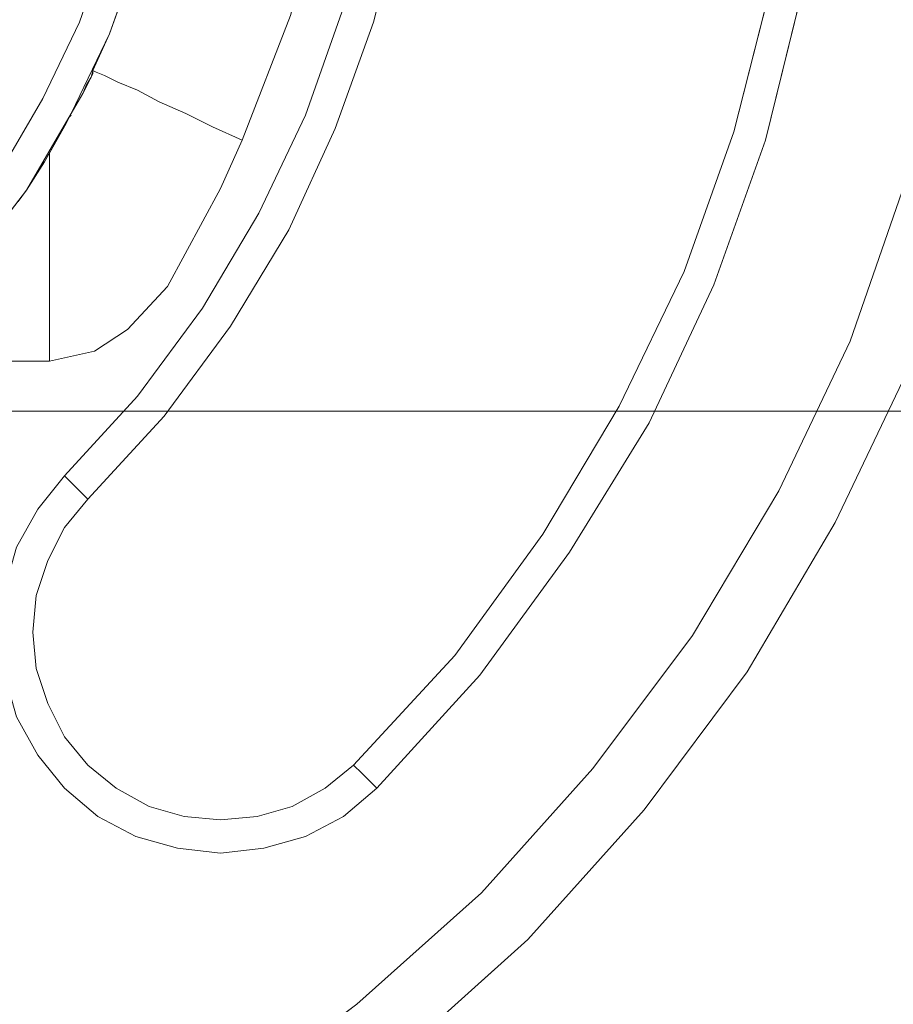
# Model space of a CAD drawing. Units: inches. Extents: x -4.1 to 13, y -11 to -0.1.
# Drawn here: x 6.7 to 7, y -8.5 to -8.1 of the extents above; entities that cross this region are included whole.
import ezdxf

# ---------------------------------------------------------------- set-up
doc = ezdxf.new("R2010")
doc.units = ezdxf.units.IN
doc.header["$MEASUREMENT"] = 0
doc.layers.add('Dimensions', color=7, linetype='Continuous', lineweight=0)
doc.layers.add('Drawing', color=7, linetype='Continuous', lineweight=0)

# ---------------------------------------------------------------- blocks, each defined once
blk = doc.blocks.new('Block_6')
at = {"layer": 'Drawing', "color": 18, "lineweight": 5, "true_color": 0x000000}
for p, q in [((6.80126, -8.10115), (6.79347, -8.13233)), ((6.80126, -8.10115), (6.79347, -8.13233)), ((6.69813, -8.13653), (6.70893, -8.10655)), ((6.93676, -8.11974), (6.92357, -8.1719)), ((6.92357, -8.1719), (6.93676, -8.11974)), ((6.94815, -8.12154), (6.93496, -8.1749)), ((6.93496, -8.1749), (6.94815, -8.12154)), ((6.7461, -8.1749), (6.76349, -8.12993)), ((6.76349, -8.12993), (6.7461, -8.1749)), ((6.78207, -8.12873), (6.76888, -8.16591)), ((6.78207, -8.12873), (6.76888, -8.16591)), ((6.79347, -8.13233), (6.77968, -8.1707)), ((6.79347, -8.13233), (6.77968, -8.1707)), ((6.68434, -8.16531), (6.69813, -8.13653)), ((6.69214, -8.14972), (6.69813, -8.13653)), ((6.69214, -8.14972), (6.69813, -8.13653)), ((6.68854, -8.15811), (6.69154, -8.15212)), ((6.68974, -8.15512), (6.69154, -8.15212)), ((6.69154, -8.15212), (6.69214, -8.14972)), ((6.69214, -8.15092), (6.69154, -8.15212)), ((6.69214, -8.14972), (6.69214, -8.15092)), ((6.69334, -8.15032), (6.69214, -8.14972)), ((6.69334, -8.15032), (6.69214, -8.14972)), ((6.69634, -8.15152), (6.69334, -8.15032)), ((6.69634, -8.15152), (6.69334, -8.15032)), ((6.70113, -8.15392), (6.69634, -8.15152)), ((6.70113, -8.15392), (6.69634, -8.15152)), ((6.68854, -8.15811), (6.68974, -8.15512)), ((6.70833, -8.15691), (6.70113, -8.15392)), ((6.70833, -8.15691), (6.70113, -8.15392)), ((6.70833, -8.15691), (6.71612, -8.16111)), ((6.71612, -8.16111), (6.70833, -8.15691)), ((6.71612, -8.16111), (6.72571, -8.16531)), ((6.72571, -8.16531), (6.71612, -8.16111)), ((6.66816, -8.19289), (6.68434, -8.16531)), ((6.68374, -8.16651), (6.68254, -8.16891)), ((6.68434, -8.16591), (6.68374, -8.16651)), ((6.72571, -8.16531), (6.73531, -8.1701)), ((6.73531, -8.1701), (6.72571, -8.16531)), ((6.76888, -8.16591), (6.7521, -8.20128)), ((6.76888, -8.16591), (6.7521, -8.20128)), ((6.68255, -8.16891), (6.67475, -8.1827)), ((6.67475, -8.1827), (6.68254, -8.16891)), ((6.67475, -8.1827), (6.68255, -8.16891)), ((6.68255, -8.16891), (6.67475, -8.1827)), ((6.68254, -8.16891), (6.67715, -8.1785)), ((6.73531, -8.1701), (6.7461, -8.1749)), ((6.7461, -8.1749), (6.73531, -8.1701)), ((6.77968, -8.1707), (6.76289, -8.20728)), ((6.76289, -8.20728), (6.77968, -8.1707)), ((6.90558, -8.22227), (6.92357, -8.1719)), ((6.90559, -8.22227), (6.92357, -8.1719)), ((6.7461, -8.1749), (6.73831, -8.19229)), ((6.73831, -8.19229), (6.7461, -8.1749)), ((6.93496, -8.1749), (6.91638, -8.22706)), ((6.91638, -8.22706), (6.93496, -8.1749)), ((6.67715, -8.1785), (6.67475, -8.1827)), ((6.67655, -8.1797), (6.67655, -8.18749)), ((6.67655, -8.18749), (6.67655, -8.1797)), ((6.67475, -8.18269), (6.66816, -8.19289)), ((6.67475, -8.18269), (6.66816, -8.19289)), ((6.67655, -8.18749), (6.67655, -8.20188)), ((6.67655, -8.20188), (6.67655, -8.18749)), ((6.98533, -8.19049), (6.96554, -8.24745)), ((6.64897, -8.21807), (6.66816, -8.19289)), ((6.66516, -8.19708), (6.66816, -8.19289)), ((6.66516, -8.19708), (6.66816, -8.19289)), ((6.73831, -8.19229), (6.71912, -8.22766)), ((6.71912, -8.22766), (6.73831, -8.19229)), ((6.67655, -8.20188), (6.67655, -8.21807)), ((6.67655, -8.21807), (6.67655, -8.20188)), ((6.7521, -8.20128), (6.73171, -8.23546)), ((6.7521, -8.20128), (6.73171, -8.23546)), ((6.76289, -8.20728), (6.7419, -8.24205)), ((6.7419, -8.24205), (6.76289, -8.20728)), ((6.67655, -8.21807), (6.67655, -8.23606)), ((6.67655, -8.23606), (6.67655, -8.21807)), ((6.8822, -8.27083), (6.90559, -8.22227)), ((6.8822, -8.27083), (6.90558, -8.22227)), ((6.91638, -8.22706), (6.89299, -8.27683)), ((6.89299, -8.27683), (6.91638, -8.22706)), ((6.71912, -8.22766), (6.70473, -8.24325)), ((6.71912, -8.22766), (6.70473, -8.24325)), ((6.67655, -8.23606), (6.67655, -8.25464)), ((6.67655, -8.25464), (6.67655, -8.23606)), ((6.73171, -8.23546), (6.70833, -8.26723)), ((6.73171, -8.23546), (6.70833, -8.26724)), ((6.70473, -8.24325), (6.69274, -8.25105)), ((6.70473, -8.24325), (6.69274, -8.25105)), ((6.7419, -8.24205), (6.71792, -8.27443)), ((6.7419, -8.24205), (6.71792, -8.27443)), ((6.96554, -8.24745), (6.93976, -8.30141)), ((6.69274, -8.25105), (6.67655, -8.25464)), ((6.69274, -8.25105), (6.67655, -8.25464)), ((6.61479, -8.25464), (6.67655, -8.25464)), ((6.67655, -8.25464), (6.61479, -8.25464)), ((6.96015, -8.3128), (6.98713, -8.25644)), ((6.70833, -8.26723), (6.68195, -8.29601)), ((6.70833, -8.26723), (6.68195, -8.29601)), ((6.85462, -8.317), (6.8822, -8.27083)), ((6.85462, -8.317), (6.8822, -8.27083)), ((6.71792, -8.27443), (6.69034, -8.30441)), ((6.71792, -8.27443), (6.69034, -8.30441)), ((6.86421, -8.32359), (6.89299, -8.27683)), ((6.89299, -8.27683), (6.86422, -8.32359)), ((6.68195, -8.29601), (6.67235, -8.30801)), ((6.68554, -8.29961), (6.68195, -8.29601)), ((6.68794, -8.30201), (6.68554, -8.29961)), ((6.68974, -8.30381), (6.68794, -8.30201)), ((6.93976, -8.30141), (6.90858, -8.35357)), ((6.68195, -8.3146), (6.69034, -8.30441)), ((6.69034, -8.30441), (6.68974, -8.30381)), ((6.67235, -8.30801), (6.66456, -8.3218)), ((6.67595, -8.32659), (6.68194, -8.3146)), ((6.92837, -8.36676), (6.96015, -8.3128)), ((6.85462, -8.317), (6.82284, -8.36077)), ((6.82284, -8.36077), (6.85462, -8.317)), ((6.67175, -8.33918), (6.67595, -8.32659)), ((6.86422, -8.32359), (6.83184, -8.36796)), ((6.83184, -8.36796), (6.86421, -8.32359)), ((6.67055, -8.35237), (6.67175, -8.33918)), ((6.67175, -8.36556), (6.67055, -8.35237)), ((6.90858, -8.35357), (6.87261, -8.40154)), ((6.82284, -8.36077), (6.78627, -8.40034)), ((6.78627, -8.40034), (6.82284, -8.36077)), ((6.67595, -8.37815), (6.67175, -8.36556)), ((6.79466, -8.40873), (6.83184, -8.36796)), ((6.83184, -8.36796), (6.79467, -8.40873)), ((6.8912, -8.41653), (6.92837, -8.36676)), ((6.67595, -8.37815), (6.68195, -8.39015)), ((6.66456, -8.38295), (6.67235, -8.39674)), ((6.68195, -8.39015), (6.69034, -8.40034)), ((6.67235, -8.39674), (6.68195, -8.40873)), ((6.69034, -8.40034), (6.70053, -8.40873)), ((6.78627, -8.40034), (6.77608, -8.40873)), ((6.78627, -8.40034), (6.77608, -8.40873)), ((6.78627, -8.40034), (6.78687, -8.40094)), ((6.78687, -8.40094), (6.78867, -8.40274)), ((6.87261, -8.40154), (6.83244, -8.44651)), ((6.78867, -8.40274), (6.79167, -8.40574)), ((6.79167, -8.40574), (6.79466, -8.40873)), ((6.68195, -8.40873), (6.69394, -8.41893)), ((6.71252, -8.41533), (6.70053, -8.40873)), ((6.76409, -8.41533), (6.77608, -8.40873)), ((6.79467, -8.40873), (6.78267, -8.41893)), ((6.72511, -8.41893), (6.71252, -8.41533)), ((6.7515, -8.41893), (6.76409, -8.41533)), ((6.69394, -8.41893), (6.70773, -8.42612)), ((6.72511, -8.41893), (6.7383, -8.42012)), ((6.7383, -8.42012), (6.7515, -8.41893)), ((6.78267, -8.41893), (6.76888, -8.42612)), ((6.84923, -8.46329), (6.8912, -8.41653)), ((6.70773, -8.42612), (6.72272, -8.43032)), ((6.76888, -8.42612), (6.75389, -8.43032)), ((6.73831, -8.43212), (6.72272, -8.43032)), ((6.75389, -8.43032), (6.73831, -8.43212)), ((6.83244, -8.44651), (6.78747, -8.48668)), ((6.80246, -8.50526), (6.84923, -8.46329)), ((6.78747, -8.48668), (6.73951, -8.52265))]:
    blk.add_line(p, q, dxfattribs=at)
for points in [[(6.93976, -7.72342), (6.96554, -7.77739), (6.98533, -7.83435), (7.00032, -7.8925), (7.00931, -7.95246), (7.01231, -8.01242), (7.00931, -8.07237), (7.00032, -8.13233), (6.98533, -8.19049), (6.96554, -8.24745), (6.93976, -8.30141), (6.90858, -8.35357), (6.87261, -8.40154), (6.83244, -8.44651), (6.78747, -8.48668), (6.7395, -8.52265)], [(6.70953, -7.98184), (6.71132, -8.01242), (6.70953, -8.043), (6.70533, -8.07357), (6.69753, -8.10295), (6.68734, -8.13233), (6.67415, -8.15991)], [(6.70953, -7.98184), (6.71132, -8.01242), (6.70953, -8.043), (6.70533, -8.07357), (6.69753, -8.10295), (6.68734, -8.13233), (6.67415, -8.15991)], [(6.80246, -8.50526), (6.84923, -8.46329), (6.8912, -8.41653), (6.92837, -8.36676), (6.96015, -8.3128), (6.98713, -8.25644)], [(6.27424, -8.3122), (6.30422, -8.323), (6.3348, -8.33079), (6.36657, -8.33559), (6.39835, -8.33679), (6.43013, -8.33559), (6.4619, -8.33079), (6.49248, -8.323), (6.52246, -8.3122), (6.55124, -8.29841), (6.57882, -8.28222), (6.604, -8.26304), (6.62799, -8.24205), (6.64897, -8.21807), (6.66816, -8.19289), (6.68434, -8.16531), (6.69813, -8.13653), (6.70893, -8.10655), (6.71672, -8.07597), (6.72152, -8.0442), (6.72272, -8.01242)], [(6.33839, -8.62338), (6.39835, -8.62638), (6.45831, -8.62338), (6.51826, -8.61439), (6.57642, -8.5994), (6.63338, -8.57961), (6.68734, -8.55383), (6.7395, -8.52265), (6.78747, -8.48668), (6.83244, -8.44651), (6.87261, -8.40154), (6.90858, -8.35357), (6.93976, -8.30141), (6.96554, -8.24745), (6.98533, -8.19049), (7.00032, -8.13233), (7.00931, -8.07237), (7.01231, -8.01242)], [(6.33839, -8.62338), (6.39835, -8.62638), (6.45831, -8.62338), (6.51826, -8.61439), (6.57642, -8.5994), (6.63338, -8.57961), (6.68734, -8.55383), (6.7395, -8.52265), (6.78747, -8.48668), (6.83244, -8.44651), (6.87261, -8.40154), (6.90858, -8.35357), (6.93976, -8.30141), (6.96554, -8.24745), (6.98533, -8.19049), (7.00032, -8.13233), (7.00931, -8.07237), (7.01231, -8.01242)], [(6.72212, -8.01242), (6.71972, -8.01242), (6.71552, -8.01242), (6.71132, -8.01242), (6.70953, -8.043), (6.70533, -8.07357), (6.69753, -8.10295), (6.68734, -8.13233), (6.67415, -8.15991), (6.65856, -8.18629), (6.63998, -8.21088), (6.61959, -8.23366)], [(6.72212, -8.01242), (6.71972, -8.01242), (6.71552, -8.01242), (6.71132, -8.01242), (6.70953, -8.043), (6.70533, -8.07357), (6.69753, -8.10295), (6.68734, -8.13233), (6.67415, -8.15991), (6.65856, -8.18629), (6.63998, -8.21088), (6.61959, -8.23366)], [(6.77668, -8.07058), (6.77548, -8.08317), (6.76349, -8.12993), (6.7461, -8.1749), (6.73531, -8.1701), (6.72571, -8.16531), (6.71612, -8.16111), (6.70833, -8.15691), (6.70113, -8.15392), (6.69634, -8.15152), (6.69334, -8.15032), (6.69214, -8.14972)], [(6.71912, -8.22766), (6.73831, -8.19229), (6.7461, -8.1749), (6.76349, -8.12993), (6.77548, -8.08317), (6.77668, -8.07058)], [(6.79167, -8.09156), (6.78207, -8.12873), (6.76888, -8.16591), (6.7521, -8.20128), (6.73171, -8.23546), (6.70833, -8.26723), (6.68195, -8.29601)], [(6.79167, -8.09156), (6.78207, -8.12873), (6.76888, -8.16591), (6.7521, -8.20128), (6.73171, -8.23546), (6.70833, -8.26723), (6.68195, -8.29601)], [(6.80126, -8.10115), (6.79347, -8.13233), (6.77968, -8.1707), (6.76289, -8.20728), (6.7419, -8.24205), (6.71792, -8.27443), (6.69034, -8.30441), (6.68974, -8.30381), (6.68794, -8.30201), (6.68554, -8.29961), (6.68195, -8.29601)], [(6.80126, -8.10115), (6.79347, -8.13233), (6.77968, -8.1707)], [(6.70893, -8.10655), (6.69813, -8.13653), (6.68434, -8.16531)], [(6.70893, -8.10655), (6.69813, -8.13653), (6.68434, -8.16531)], [(6.95055, -8.10655), (6.94815, -8.12154), (6.93496, -8.1749), (6.91638, -8.22706), (6.89299, -8.27683), (6.86421, -8.32359), (6.83184, -8.36796)], [(6.78627, -8.40034), (6.82284, -8.36077), (6.85462, -8.317), (6.8822, -8.27083), (6.90559, -8.22227), (6.92357, -8.1719), (6.93676, -8.11974), (6.93736, -8.11494)], [(6.93736, -8.11494), (6.93676, -8.11974), (6.92357, -8.1719)], [(6.78627, -8.40034), (6.78687, -8.40094), (6.78867, -8.40274), (6.79167, -8.40574), (6.79467, -8.40873), (6.83184, -8.36796), (6.86422, -8.32359), (6.89299, -8.27683), (6.91638, -8.22706), (6.93496, -8.1749), (6.94815, -8.12154)], [(6.68854, -8.15811), (6.69154, -8.15212), (6.69214, -8.14972)], [(6.68854, -8.15811), (6.68974, -8.15512), (6.69154, -8.15212)], [(6.69214, -8.14972), (6.69214, -8.15092), (6.69154, -8.15212)], [(6.70833, -8.15691), (6.70113, -8.15392), (6.69634, -8.15152), (6.69334, -8.15032), (6.69214, -8.14972)], [(6.57222, -8.27263), (6.59681, -8.25404), (6.61959, -8.23366), (6.63998, -8.21088), (6.65856, -8.18629), (6.67415, -8.15991)], [(6.57222, -8.27263), (6.59681, -8.25404), (6.61959, -8.23366), (6.63998, -8.21088), (6.65856, -8.18629), (6.67415, -8.15991)], [(6.68854, -8.15811), (6.68434, -8.16531), (6.68254, -8.16891)], [(6.68854, -8.15811), (6.68434, -8.16531), (6.68255, -8.16891)], [(6.70833, -8.15691), (6.71612, -8.16111), (6.72571, -8.16531)], [(6.68434, -8.16531), (6.66816, -8.19289), (6.64897, -8.21807)], [(6.68434, -8.16531), (6.66816, -8.19289), (6.64897, -8.21807)], [(6.68434, -8.16591), (6.68374, -8.16651), (6.68255, -8.16891), (6.67715, -8.1785), (6.67475, -8.1827)], [(6.72571, -8.16531), (6.73531, -8.1701), (6.7461, -8.1749), (6.73831, -8.19229), (6.71912, -8.22766), (6.70473, -8.24325), (6.69274, -8.25105), (6.67655, -8.25464)], [(6.7419, -8.24205), (6.76289, -8.20728), (6.77968, -8.1707)], [(6.85462, -8.317), (6.8822, -8.27083), (6.90559, -8.22227), (6.92357, -8.1719)], [(6.61479, -8.25464), (6.67655, -8.25464), (6.67655, -8.23606), (6.67655, -8.21807), (6.67655, -8.20188), (6.67655, -8.18749), (6.67655, -8.1797)], [(6.67655, -8.1797), (6.67655, -8.18749), (6.67655, -8.20188), (6.67655, -8.21807), (6.67655, -8.23606), (6.67655, -8.25464)], [(7.00811, -8.19768), (6.98713, -8.25644), (6.96015, -8.3128)], [(7.00811, -8.19768), (6.98713, -8.25644), (6.96015, -8.3128)], [(6.71912, -8.22766), (6.70473, -8.24325), (6.69274, -8.25105), (6.67655, -8.25464), (6.61479, -8.25464)], [(6.7419, -8.24205), (6.71792, -8.27443), (6.69034, -8.30441)], [(6.66456, -8.38295), (6.66036, -8.36796), (6.65856, -8.35237), (6.66036, -8.33678), (6.66456, -8.3218), (6.67235, -8.30801), (6.68195, -8.29601), (6.68554, -8.29961), (6.68794, -8.30201), (6.68974, -8.30381), (6.69034, -8.30441), (6.68195, -8.3146)], [(6.66456, -8.38295), (6.66036, -8.36796), (6.65856, -8.35237), (6.66036, -8.33678), (6.66456, -8.3218), (6.67235, -8.308), (6.68195, -8.29601), (6.68554, -8.29961), (6.68794, -8.30201), (6.68974, -8.30381), (6.69034, -8.30441), (6.68195, -8.3146)], [(6.68195, -8.29601), (6.67235, -8.30801), (6.66456, -8.3218), (6.66036, -8.33679)], [(6.67175, -8.33918), (6.67595, -8.32659), (6.68195, -8.3146), (6.69034, -8.30441)], [(6.68195, -8.3146), (6.67595, -8.32659), (6.67175, -8.33918), (6.67055, -8.35237), (6.67175, -8.36556), (6.67595, -8.37816), (6.68195, -8.39015), (6.69034, -8.40034), (6.70053, -8.40873), (6.71252, -8.41533), (6.72511, -8.41893), (6.73831, -8.42013), (6.7515, -8.41893), (6.76409, -8.41533), (6.77608, -8.40873), (6.78627, -8.40034)], [(6.68195, -8.3146), (6.67595, -8.32659), (6.67175, -8.33918), (6.67055, -8.35237), (6.67175, -8.36556), (6.67595, -8.37815), (6.68195, -8.39015), (6.69034, -8.40034), (6.70053, -8.40873), (6.71252, -8.41533), (6.72511, -8.41893), (6.7383, -8.42012), (6.7515, -8.41893), (6.76409, -8.41533), (6.77608, -8.40873), (6.78627, -8.40034)], [(6.96015, -8.3128), (6.92837, -8.36676), (6.8912, -8.41653)], [(6.96015, -8.3128), (6.92837, -8.36676), (6.8912, -8.41653)], [(6.85462, -8.317), (6.82284, -8.36077), (6.78627, -8.40034)], [(6.67595, -8.37815), (6.67175, -8.36556), (6.67055, -8.35237), (6.67175, -8.33918)], [(6.66036, -8.36796), (6.66456, -8.38295), (6.67235, -8.39674), (6.68195, -8.40873), (6.69394, -8.41893), (6.70773, -8.42612), (6.72272, -8.43032)], [(6.83184, -8.36796), (6.79467, -8.40873), (6.78267, -8.41893), (6.76888, -8.42612), (6.75389, -8.43032), (6.73831, -8.43212), (6.72272, -8.43032)], [(6.67595, -8.37815), (6.68195, -8.39015), (6.69034, -8.40034), (6.70053, -8.40873)], [(6.76888, -8.42612), (6.75389, -8.43032), (6.73831, -8.43212), (6.72272, -8.43032), (6.70773, -8.42612), (6.69394, -8.41893), (6.68195, -8.40873), (6.67235, -8.39674), (6.66456, -8.38295)], [(6.76888, -8.42612), (6.75389, -8.43032), (6.7383, -8.43212), (6.72272, -8.43032), (6.70773, -8.42612), (6.69394, -8.41893), (6.68195, -8.40873), (6.67235, -8.39674), (6.66456, -8.38295)], [(6.78627, -8.40034), (6.78687, -8.40094), (6.78867, -8.40274), (6.79167, -8.40574), (6.79467, -8.40873), (6.78267, -8.41893), (6.76888, -8.42612)], [(6.78627, -8.40034), (6.78687, -8.40094), (6.78867, -8.40274), (6.79167, -8.40573), (6.79466, -8.40873), (6.78267, -8.41893), (6.76888, -8.42612)], [(6.72512, -8.41893), (6.71252, -8.41533), (6.70053, -8.40873)], [(6.72512, -8.41893), (6.73831, -8.42012), (6.7515, -8.41893), (6.76409, -8.41533), (6.77608, -8.40873)], [(6.8912, -8.41653), (6.84923, -8.46329), (6.80246, -8.50526)], [(6.8912, -8.41653), (6.84923, -8.46329), (6.80246, -8.50526)]]:
    blk.add_lwpolyline(points, dxfattribs=at)

msp = doc.modelspace()

# ---------------------------------------------------------------- linework, layer by layer
at = {"layer": 'Dimensions', "color": 18, "lineweight": 18, "true_color": 0x000000}
msp.add_line((6.39835, -8.27263), (7.74067, -8.27263), dxfattribs=at)

# ---------------------------------------------------------------- block references
at = {"layer": 'Drawing'}
msp.add_blockref('Block_6', (0, 0), dxfattribs=at)

doc.saveas('drawing.dxf')
